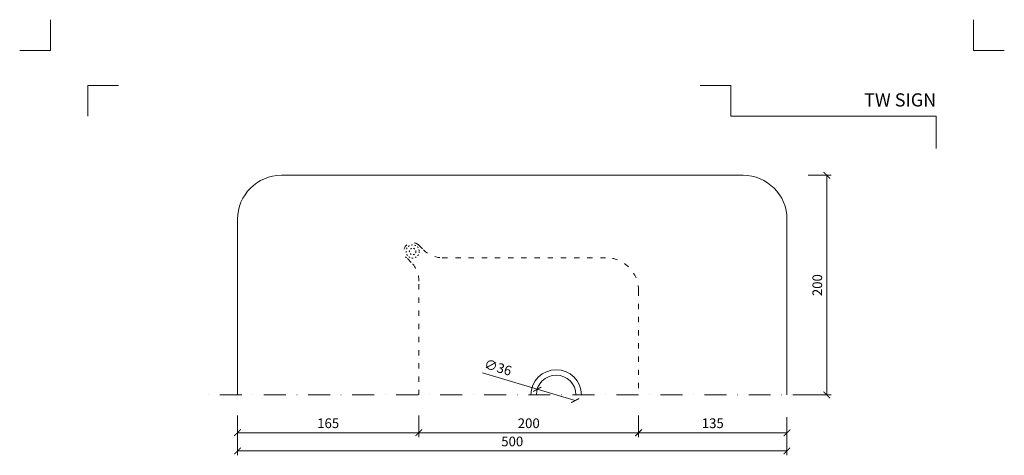
# Model space of a CAD drawing. Units: millimetres. Extents: x -3775 to 7025, y -1318 to 21875.
# Drawn here: x 1740 to 2636, y 6382 to 6778 of the extents above; entities that cross this region are included whole.
import ezdxf
from ezdxf.enums import TextEntityAlignment as Align

# ---------------------------------------------------------------- set-up
doc = ezdxf.new("R2010")
doc.units = ezdxf.units.MM
doc.linetypes.add('ACAD_ISO03W100', pattern=[30, 12, -18])
doc.linetypes.add('DASHDOT2', pattern=[0.5, 0.25, -0.125, 0, -0.125])
doc.layers.get('DEFPOINTS').update_dxf_attribs({"color": 254, "lineweight": 30})
for name, color, linetype, lineweight in [('TOPWET_KOTY', 30, 'Continuous', 13), ('TOPWET_TENKOU', 142, 'Continuous', 13), ('TOPWET_VYKRESOVE_POLE', 254, 'Continuous', 13)]:
    doc.layers.add(name, color=color, linetype=linetype, lineweight=lineweight)
doc.layers.add('Vrstva 4', color=255, linetype='Continuous')
doc.styles.add('BOLD_ARIAL_NARROW', font='ARIALNB.TTF')
doc.styles.add('REGULAR_ARIAL_NARROW', font='ARIALN.TTF')
doc.dimstyles.new('ISO-TW 1-4', dxfattribs={"dimscale": 4, "dimtxt": 2.2, "dimasz": 1.5, "dimexe": 1, "dimexo": 0, "dimgap": 0.75, "dimtad": 1, "dimdec": 0, "dimtxsty": 'REGULAR_ARIAL_NARROW', "dimblk": 'ARCHTICK', "dimcen": 0.5, "dimclrd": 256, "dimclre": 256, "dimclrt": 256, "dimadec": 0, "dimazin": 0, "dimtfac": 1, "dimtdec": 0, "dimtmove": 1, "dimatfit": 3, "dimldrblk": 'DOT', "dimfxl": 1, "dimtfill": 1, "dimtzin": 0, "dimlwd": -1, "dimlwe": -1, "dimarcsym": 0})

# ---------------------------------------------------------------- blocks, each defined once
blk = doc.blocks.new('*U535')
at = {"layer": 'Vrstva 4', "color": 8, "lineweight": 5, "ltscale": 0.2, "true_color": 0x828282}
for points in [[(-114, 304), (-114, 297), (-121, 297)], [(-105.5, 282), (-105.5, 289), (-98.5, 289)]]:
    blk.add_lwpolyline(points, dxfattribs=at)
at = {"layer": 'Vrstva 4', "color": 8, "lineweight": 5, "ltscale": 0.5, "true_color": 0x828282}
for points in [[(103, 297), (96, 297), (96, 304)], [(87.5, 274.71), (87.5, 282), (40.78, 282), (40.78, 289), (33.78, 289)]]:
    blk.add_lwpolyline(points, dxfattribs=at)
at = {"color": 7}
for tag, height, style, p in [('01_OZNAČENÍ_VÝKRESU', 3, 'BOLD_ARIAL_NARROW', (87.5, 284.23)), ('08_REZERVNÍ_POLE', 2.25, 'REGULAR_ARIAL_NARROW', (5.16, 12.83))]:
    blk.add_attdef(tag, text='', height=height, dxfattribs=dict(at, style=style)).set_placement(p, align=Align.RIGHT)
for tag, p, style in [('02_NADPIS_HLAVNÍ', (-80.68, 29.06), 'BOLD_ARIAL_NARROW'), ('03_TYP', (-80.68, 23.66), 'BOLD_ARIAL_NARROW'), ('06_VÁHA_KG', (-7.96, 23.66), 'REGULAR_ARIAL_NARROW'), ('04_KÓD_NEBO_PODNADPIS', (-82.11, 18.23), 'REGULAR_ARIAL_NARROW'), ('07_MATERIÁL', (-7.96, 18.23), 'REGULAR_ARIAL_NARROW'), ('05_MĚŘÍTKO', (-80.68, 12.83), 'REGULAR_ARIAL_NARROW')]:
    blk.add_attdef(tag, p, '', height=2.25, dxfattribs=dict(at, style=style))
blk = doc.blocks.new('_ArchTick')
at = {"color": 0, "linetype": 'ByBlock', "const_width": 0.15}
blk.add_lwpolyline([(-0.5, -0.5), (0.5, 0.5)], dxfattribs=at)
blk = doc.blocks.new('*D455')
at = {"layer": 'DEFPOINTS', "color": 0, "ltscale": 40, "transparency": 16777216}
for p in [(2211.36, 6441.94), (2245.86, 6431.63)]:
    blk.add_point(p, dxfattribs=at)
at = {"layer": 'TOPWET_KOTY', "ltscale": 40, "transparency": 16777216}
for p in [(2161.54, 6456.83), (2245.86, 6431.63)]:
    blk.add_line(p, (2211.36, 6441.94), dxfattribs=at)
at = {"layer": 'TOPWET_KOTY', "ltscale": 40, "transparency": 16777216, "xscale": 6, "yscale": 6, "zscale": 6}
for p, rotation in [((2211.36, 6441.94), 343.3583825827789), ((2245.86, 6431.63), 163.3583825827789)]:
    blk.add_blockref('_ArchTick', p, dxfattribs=dict(at, rotation=rotation))
at = {"layer": 'TOPWET_KOTY', "ltscale": 40, "transparency": 16777216, "insert": (2175.32, 6460.79), "char_height": 8.8, "attachment_point": 5, "rotation": 343.35838, "style": 'REGULAR_ARIAL_NARROW', "bg_fill": 3, "box_fill_scale": 1.1, "bg_fill_color": 256, "bg_fill_true_color": 13158600, "bg_fill_transparency": 0}
blk.add_mtext('∅36', dxfattribs=at)
blk = doc.blocks.new('_Dot')
at = {"color": 0, "linetype": 'ByBlock', "lineweight": -2}
blk.add_line((-0.5, 0), (-1, 0), dxfattribs=at)
at = {"color": 0, "linetype": 'ByBlock', "const_width": 0.5}
blk.add_lwpolyline([(-0.25, 0, 1), (0.25, 0, 1)], format="xyb", close=True, dxfattribs=at)
blk = doc.blocks.new('*D448')
at = {"layer": 'DEFPOINTS', "color": 0, "ltscale": 40, "transparency": 16777216}
for p in [(2457.76, 6636.78), (2474.84, 6636.78), (2459.09, 6436.78)]:
    blk.add_point(p, dxfattribs=at)
at = {"layer": 'TOPWET_KOTY', "ltscale": 40, "transparency": 16777216}
for p, q in [((2457.76, 6636.78), (2478.84, 6636.78)), ((2474.84, 6436.78), (2474.84, 6636.78)), ((2459.09, 6436.78), (2478.84, 6436.78))]:
    blk.add_line(p, q, dxfattribs=at)
at = {"layer": 'TOPWET_KOTY', "ltscale": 40, "transparency": 16777216, "xscale": 6, "yscale": 6, "zscale": 6}
for p, rotation in [((2474.84, 6636.78), 90), ((2474.84, 6436.78), 270)]:
    blk.add_blockref('_ArchTick', p, dxfattribs=dict(at, rotation=rotation))
at = {"layer": 'TOPWET_KOTY', "ltscale": 40, "transparency": 16777216, "insert": (2467.35, 6536.78), "char_height": 8.8, "attachment_point": 5, "rotation": 90, "style": 'REGULAR_ARIAL_NARROW', "bg_fill": 3, "box_fill_scale": 1.1, "bg_fill_color": 256, "bg_fill_true_color": 13158600, "bg_fill_transparency": 0}
blk.add_mtext('200', dxfattribs=at)
blk = doc.blocks.new('*D449')
at = {"layer": 'DEFPOINTS', "color": 0, "ltscale": 40, "transparency": 16777216}
for p in [(1938.62, 6401.55), (2438.62, 6402.88), (2438.62, 6385.8)]:
    blk.add_point(p, dxfattribs=at)
at = {"layer": 'TOPWET_KOTY', "ltscale": 40, "transparency": 16777216}
for p, q in [((1938.62, 6401.55), (1938.62, 6381.8)), ((2438.62, 6402.88), (2438.62, 6381.8)), ((1938.62, 6385.8), (2438.62, 6385.8))]:
    blk.add_line(p, q, dxfattribs=at)
at = {"layer": 'TOPWET_KOTY', "ltscale": 40, "transparency": 16777216, "xscale": 6, "yscale": 6, "zscale": 6, "rotation": 180}
blk.add_blockref('_ArchTick', (1938.62, 6385.8), dxfattribs=at)
at = {"layer": 'TOPWET_KOTY', "ltscale": 40, "transparency": 16777216, "xscale": 6, "yscale": 6, "zscale": 6}
blk.add_blockref('_ArchTick', (2438.62, 6385.8), dxfattribs=at)
at = {"layer": 'TOPWET_KOTY', "ltscale": 40, "transparency": 16777216, "insert": (2188.62, 6393.29), "char_height": 8.8, "attachment_point": 5, "style": 'REGULAR_ARIAL_NARROW', "bg_fill": 3, "box_fill_scale": 1.1, "bg_fill_color": 256, "bg_fill_true_color": 13158600, "bg_fill_transparency": 0}
blk.add_mtext('500', dxfattribs=at)
blk = doc.blocks.new('*D450')
at = {"layer": 'DEFPOINTS', "color": 0, "ltscale": 40, "transparency": 16777216}
for p in [(1938.62, 6418.12), (2103.62, 6416.4), (2103.62, 6402.37)]:
    blk.add_point(p, dxfattribs=at)
at = {"layer": 'TOPWET_KOTY', "ltscale": 40, "transparency": 16777216}
for p, q in [((1938.62, 6418.12), (1938.62, 6398.37)), ((2103.62, 6416.4), (2103.62, 6398.37)), ((1938.62, 6402.37), (2103.62, 6402.37))]:
    blk.add_line(p, q, dxfattribs=at)
at = {"layer": 'TOPWET_KOTY', "ltscale": 40, "transparency": 16777216, "xscale": 6, "yscale": 6, "zscale": 6, "rotation": 180}
blk.add_blockref('_ArchTick', (1938.62, 6402.37), dxfattribs=at)
at = {"layer": 'TOPWET_KOTY', "ltscale": 40, "transparency": 16777216, "xscale": 6, "yscale": 6, "zscale": 6}
blk.add_blockref('_ArchTick', (2103.62, 6402.37), dxfattribs=at)
at = {"layer": 'TOPWET_KOTY', "ltscale": 40, "transparency": 16777216, "insert": (2021.12, 6409.86), "char_height": 8.8, "attachment_point": 5, "style": 'REGULAR_ARIAL_NARROW', "bg_fill": 3, "box_fill_scale": 1.1, "bg_fill_color": 256, "bg_fill_true_color": 13158600, "bg_fill_transparency": 0}
blk.add_mtext('165', dxfattribs=at)
blk = doc.blocks.new('*D451')
at = {"layer": 'DEFPOINTS', "color": 0, "ltscale": 40, "transparency": 16777216}
for p in [(2103.62, 6418.12), (2303.62, 6416.4), (2303.62, 6402.37)]:
    blk.add_point(p, dxfattribs=at)
at = {"layer": 'TOPWET_KOTY', "ltscale": 40, "transparency": 16777216}
for p, q in [((2103.62, 6418.12), (2103.62, 6398.37)), ((2303.62, 6416.4), (2303.62, 6398.37)), ((2103.62, 6402.37), (2303.62, 6402.37))]:
    blk.add_line(p, q, dxfattribs=at)
at = {"layer": 'TOPWET_KOTY', "ltscale": 40, "transparency": 16777216, "xscale": 6, "yscale": 6, "zscale": 6, "rotation": 180}
blk.add_blockref('_ArchTick', (2103.62, 6402.37), dxfattribs=at)
at = {"layer": 'TOPWET_KOTY', "ltscale": 40, "transparency": 16777216, "xscale": 6, "yscale": 6, "zscale": 6}
blk.add_blockref('_ArchTick', (2303.62, 6402.37), dxfattribs=at)
at = {"layer": 'TOPWET_KOTY', "ltscale": 40, "transparency": 16777216, "insert": (2203.62, 6409.86), "char_height": 8.8, "attachment_point": 5, "style": 'REGULAR_ARIAL_NARROW', "bg_fill": 3, "box_fill_scale": 1.1, "bg_fill_color": 256, "bg_fill_true_color": 13158600, "bg_fill_transparency": 0}
blk.add_mtext('200', dxfattribs=at)
blk = doc.blocks.new('*D452')
at = {"layer": 'DEFPOINTS', "color": 0, "ltscale": 40, "transparency": 16777216}
for p in [(2303.62, 6418.12), (2438.62, 6416.4), (2438.62, 6402.37)]:
    blk.add_point(p, dxfattribs=at)
at = {"layer": 'TOPWET_KOTY', "ltscale": 40, "transparency": 16777216}
for p, q in [((2303.62, 6418.12), (2303.62, 6398.37)), ((2438.62, 6416.4), (2438.62, 6398.37)), ((2303.62, 6402.37), (2438.62, 6402.37))]:
    blk.add_line(p, q, dxfattribs=at)
at = {"layer": 'TOPWET_KOTY', "ltscale": 40, "transparency": 16777216, "xscale": 6, "yscale": 6, "zscale": 6, "rotation": 180}
blk.add_blockref('_ArchTick', (2303.62, 6402.37), dxfattribs=at)
at = {"layer": 'TOPWET_KOTY', "ltscale": 40, "transparency": 16777216, "xscale": 6, "yscale": 6, "zscale": 6}
blk.add_blockref('_ArchTick', (2438.62, 6402.37), dxfattribs=at)
at = {"layer": 'TOPWET_KOTY', "ltscale": 40, "transparency": 16777216, "insert": (2371.12, 6409.86), "char_height": 8.8, "attachment_point": 5, "style": 'REGULAR_ARIAL_NARROW', "bg_fill": 3, "box_fill_scale": 1.1, "bg_fill_color": 256, "bg_fill_true_color": 13158600, "bg_fill_transparency": 0}
blk.add_mtext('135', dxfattribs=at)

msp = doc.modelspace()

# ---------------------------------------------------------------- linework, layer by layer
at = {"layer": 'TOPWET_TENKOU', "ltscale": 40}
for p, q in [((1978.62, 6636.78), (2398.62, 6636.78)), ((1938.62, 6436.78), (1938.62, 6596.78)), ((2438.62, 6596.78), (2438.62, 6436.78))]:
    msp.add_line(p, q, dxfattribs=at)
at = {"layer": 'TOPWET_TENKOU', "linetype": 'DASHDOT2', "ltscale": 80}
msp.add_lwpolyline([(2463.87, 6436.78), (1912.19, 6436.78)], dxfattribs=at)
at = {"layer": 'TOPWET_TENKOU', "linetype": 'ACAD_ISO03W100', "ltscale": 0.1}
for radius in [6, 3]:
    msp.add_circle((2097.96, 6567.44), radius, dxfattribs=at)
at = {"layer": 'TOPWET_TENKOU', "ltscale": 40}
for centre, radius, start, end in [((1978.62, 6596.78), 40, 90, 180), ((2398.62, 6596.78), 40, 0, 90), ((2228.61, 6436.78), 23, 0, 180), ((2228.61, 6436.78), 18, 0, 180)]:
    msp.add_arc(centre, radius, start, end, dxfattribs=at)

# ---------------------------------------------------------------- block references
at = {"layer": 'TOPWET_VYKRESOVE_POLE', "ltscale": 40}
ref = msp.add_blockref('*U535', (2224.39, 5562.5), dxfattribs=dict(at, xscale=4, yscale=4, zscale=4))
ref.add_attrib('01_OZNAČENÍ_VÝKRESU', 'TW SIGN', dxfattribs={"layer": '0', "color": 7, "height": 12, "style": 'BOLD_ARIAL_NARROW'}).set_placement((2574.39, 6699.43), align=Align.RIGHT)

# ---------------------------------------------------------------- next in the draw order: dimensions: what is measured, and where the dimension line sits
at = {"layer": 'TOPWET_KOTY', "ltscale": 40}
dim = msp.add_linear_dim(base=(2474.84, 6636.78), p1=(2459.09, 6436.78), p2=(2457.76, 6636.78), angle=90, dimstyle='ISO-TW 1-4', dxfattribs=at)
dim.commit()
dim.dimension.update_dxf_attribs({"geometry": '*D448', "text_midpoint": (2467.35, 6536.78)})
dim = msp.add_diameter_dim_2p(p1=(2245.86, 6431.63), p2=(2211.36, 6441.94), dimstyle='ISO-TW 1-4', dxfattribs=at)
dim.commit()
dim.dimension.update_dxf_attribs({"geometry": '*D455', "text_midpoint": (2173.11, 6453.37), "dimtype": 163})
dim = msp.add_linear_dim(base=(2438.62, 6385.8), p1=(1938.62, 6401.55), p2=(2438.62, 6402.88), dimstyle='ISO-TW 1-4', dxfattribs=at)
dim.commit()
dim.dimension.update_dxf_attribs({"geometry": '*D449', "text_midpoint": (2188.62, 6393.29)})

# ---------------------------------------------------------------- next in the draw order: linework, layer by layer
at = {"layer": 'TOPWET_TENKOU', "linetype": 'ACAD_ISO03W100', "ltscale": 0.4}
msp.add_lwpolyline([(2103.62, 6436.78), (2103.62, 6540.53, 0.198912), (2096.59, 6557.5), (2092.31, 6561.78, -1), (2103.62, 6573.1), (2107.91, 6568.81, 0.198912), (2124.88, 6561.78), (2273.62, 6561.78, -0.414214), (2303.62, 6531.78), (2303.62, 6436.78)], format="xyb", dxfattribs=at)

# ---------------------------------------------------------------- next in the draw order: dimensions: what is measured, and where the dimension line sits
at = {"layer": 'TOPWET_KOTY', "ltscale": 40}
dim = msp.add_linear_dim(base=(2103.62, 6402.37), p1=(1938.62, 6418.12), p2=(2103.62, 6416.4), dimstyle='ISO-TW 1-4', dxfattribs=at)
dim.commit()
dim.dimension.update_dxf_attribs({"geometry": '*D450', "text_midpoint": (2021.12, 6409.86)})

# ---------------------------------------------------------------- next in the draw order: dimensions: what is measured, and where the dimension line sits
dim = msp.add_linear_dim(base=(2303.62, 6402.37), p1=(2103.62, 6418.12), p2=(2303.62, 6416.4), dimstyle='ISO-TW 1-4', dxfattribs=at)
dim.commit()
dim.dimension.update_dxf_attribs({"geometry": '*D451', "text_midpoint": (2203.62, 6409.86)})

# ---------------------------------------------------------------- next in the draw order: dimensions: what is measured, and where the dimension line sits
dim = msp.add_linear_dim(base=(2438.62, 6402.37), p1=(2303.62, 6418.12), p2=(2438.62, 6416.4), dimstyle='ISO-TW 1-4', dxfattribs=at)
dim.commit()
dim.dimension.update_dxf_attribs({"geometry": '*D452', "text_midpoint": (2371.12, 6409.86)})

doc.saveas('drawing.dxf')
